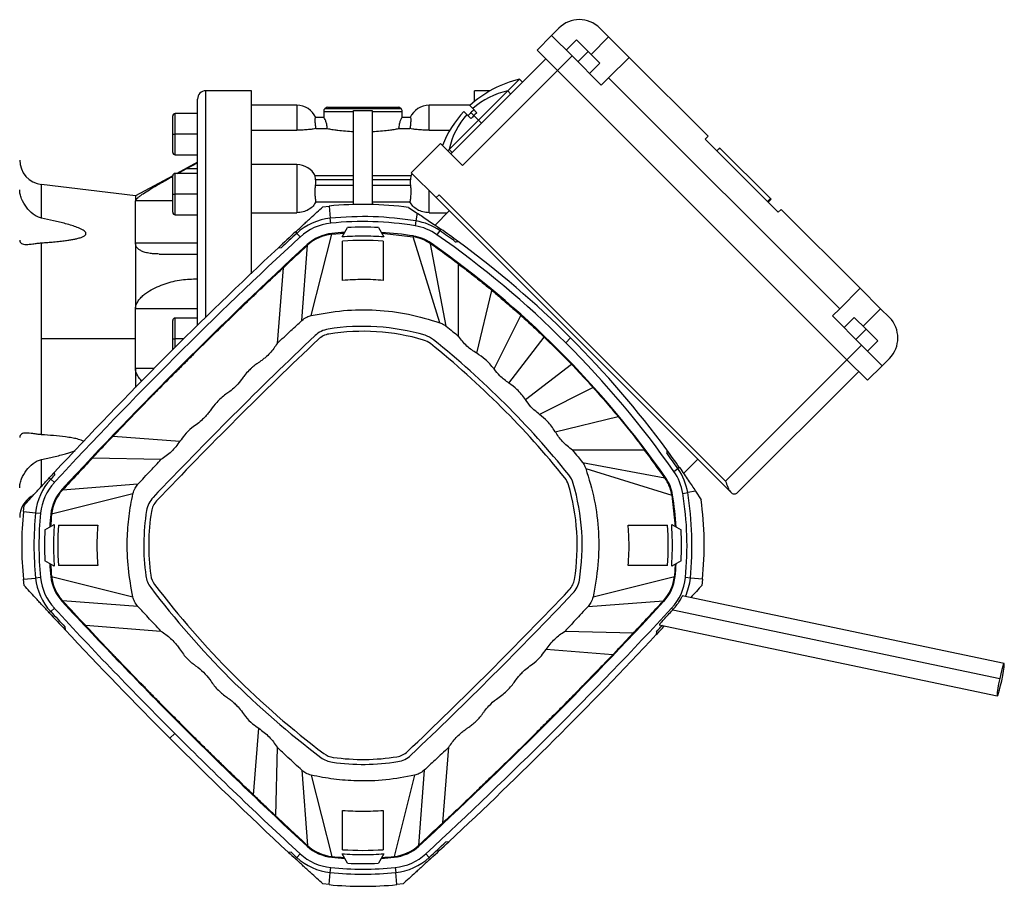
# Model space of a CAD drawing. Units: millimetres. Extents: x 129 to 2521, y 156 to 1734.
# Drawn here: x 1045 to 1283, y 858 to 1067 of the extents above; entities that cross this region are included whole.
import ezdxf

# ---------------------------------------------------------------- set-up
doc = ezdxf.new("R2010")
doc.units = ezdxf.units.MM

msp = doc.modelspace()

# ---------------------------------------------------------------- linework, layer by layer
at = {"color": 7, "linetype": 'Continuous', "lineweight": 25}
for p, q in [((1174, 1063.42), (1175.77, 1065.19)), ((1185.67, 1065.19), (1187.79, 1063.06)), ((1170.47, 1059.88), (1174, 1063.42)), ((1178.95, 1058.47), (1174, 1063.42)), ((1177.54, 1059.88), (1180.01, 1062.36)), ((1182.84, 1059.53), (1180.01, 1062.36)), ((1187.79, 1063.06), (1192.74, 1058.11)), ((1170.47, 1059.88), (1175.42, 1054.93)), ((1180.37, 1057.05), (1182.84, 1059.53)), ((1185.67, 1056.7), (1182.84, 1059.53)), ((1149.61, 1034.78), (1172.59, 1057.76)), ((1175.42, 1054.93), (1178.95, 1058.47)), ((1186.02, 1051.4), (1178.95, 1058.47)), ((1187.79, 1053.16), (1192.74, 1058.11)), ((1192.74, 1058.11), (1211.83, 1039.02)), ((1152.44, 1031.95), (1175.42, 1054.93)), ((1245.42, 984.93), (1175.42, 1054.93)), ((1183.19, 1054.23), (1185.67, 1056.7)), ((1163.4, 1049.98), (1166.22, 1052.81)), ((1166.93, 1052.1), (1166.22, 1052.81)), ((1187.79, 1053.16), (1186.02, 1051.4)), ((1187.79, 1053.16), (1243.65, 997.3)), ((1101.41, 1050.03), (1090.39, 1050.03)), ((1159.12, 1050.03), (1155.38, 1050.03)), ((1156.32, 1042.91), (1163.4, 1049.98)), ((1164.1, 1049.28), (1163.4, 1049.98)), ((1088.39, 993.31), (1088.39, 1048.03)), ((1112.39, 1046.53), (1101.39, 1046.53)), ((1119.19, 1045.73), (1137.6, 1045.73)), ((1119.89, 1046.03), (1136.89, 1046.03)), ((1126.14, 1022.5), (1126.14, 1045.27)), ((1126.14, 1045.27), (1128.39, 1045.22)), ((1128.39, 1045.22), (1130.64, 1045.27)), ((1130.64, 1045.27), (1130.64, 1022.5)), ((1154.32, 1046.53), (1144.39, 1046.53)), ((1154.22, 1046.43), (1154.93, 1045.72)), ((1154.93, 1045.72), (1155.92, 1044.73)), ((1082.39, 1039.53), (1082.39, 1043.93)), ((1088.39, 1044.53), (1082.99, 1044.53)), ((1118.95, 1043.53), (1116.93, 1043.53)), ((1118.89, 1045.03), (1118.89, 1043.53)), ((1118.89, 1045.03), (1126.14, 1045.03)), ((1130.64, 1045.03), (1137.89, 1045.03)), ((1139.86, 1043.53), (1137.84, 1043.53)), ((1137.89, 1043.53), (1137.89, 1045.03)), ((1149.25, 1035.84), (1156.32, 1042.91)), ((1153.52, 1044.31), (1152.8, 1045.02)), ((1154.51, 1043.31), (1153.52, 1044.31)), ((1156.32, 1042.91), (1155.19, 1044.04)), ((1157.03, 1042.2), (1156.32, 1042.91)), ((1101.39, 1040.49), (1112.39, 1040.49)), ((1117.02, 1040.87), (1119.77, 1040.87)), ((1137.02, 1040.87), (1139.76, 1040.87)), ((1144.39, 1040.49), (1149.43, 1040.49)), ((1082.39, 1039.53), (1082.99, 1039.53)), ((1082.39, 1035.13), (1082.39, 1039.53)), ((1088.39, 1039.53), (1082.99, 1039.53)), ((1211.83, 1039.02), (1211.12, 1038.32)), ((1211.12, 1038.32), (1228.8, 1020.64)), ((1147.13, 1037.25), (1140.06, 1030.18)), ((1147.13, 1037.25), (1152.44, 1031.95)), ((1148.9, 1035.49), (1149.25, 1035.84)), ((1149.25, 1035.84), (1149.96, 1035.13)), ((1213.95, 1035.49), (1214.66, 1036.19)), ((1213.98, 1035.46), (1214.68, 1036.17)), ((1214.68, 1036.17), (1214.66, 1036.19)), ((1214.66, 1036.19), (1214.66, 1036.19)), ((1226.91, 1023.95), (1214.68, 1036.17)), ((1082.99, 1034.53), (1088.39, 1034.53)), ((1088.39, 1032.73), (1083.42, 1030.03)), ((1083.64, 1030.03), (1085.67, 1031.14)), ((1088.39, 1031.14), (1085.67, 1031.14)), ((1112.39, 1032.18), (1101.39, 1032.18)), ((1082.39, 1029.47), (1073.39, 1024.58)), ((1082.39, 1025.03), (1082.39, 1029.43)), ((1088.39, 1030.03), (1082.99, 1030.03)), ((1126.14, 1029.44), (1116.83, 1029.44)), ((1116.93, 1028.56), (1126.14, 1028.56)), ((1139.96, 1029.44), (1130.64, 1029.44)), ((1130.64, 1028.56), (1139.86, 1028.56)), ((1146.07, 1024.17), (1140.06, 1030.18)), ((1073.39, 1024.58), (1050.68, 1027.32)), ((1126.14, 1027.15), (1116.93, 1027.15)), ((1139.86, 1027.15), (1130.64, 1027.15)), ((1073.39, 1024.58), (1073.39, 1023.41)), ((1082.39, 1025.03), (1082.99, 1025.03)), ((1082.39, 1020.63), (1082.39, 1025.03)), ((1088.39, 1025.03), (1082.99, 1025.03)), ((1112.39, 1024.68), (1112.39, 1020.51)), ((1144.39, 1020.51), (1144.39, 1024.68)), ((1146.78, 1024.88), (1146.07, 1024.17)), ((1146.07, 1024.17), (1217.24, 953.01)), ((1146.78, 1024.88), (1216.07, 955.58)), ((1226.2, 1023.24), (1226.91, 1023.95)), ((1226.25, 1023.19), (1226.96, 1023.9)), ((1226.27, 1023.17), (1226.97, 1023.88)), ((1226.36, 1023.09), (1227.06, 1023.79)), ((1226.96, 1023.9), (1226.91, 1023.95)), ((1227.06, 1023.79), (1226.97, 1023.88)), ((1073.39, 1013.17), (1073.39, 1023.41)), ((1117.02, 1023.17), (1126.14, 1023.17)), ((1118.71, 1021.96), (1120.19, 1022.12)), ((1120.19, 1022.12), (1120.48, 1019.18)), ((1130.64, 1023.17), (1139.76, 1023.17)), ((1139.43, 1021.79), (1141.49, 1020.45)), ((1228.8, 1020.64), (1229.51, 1021.34)), ((1229.51, 1021.34), (1248.6, 1002.25)), ((1082.99, 1020.03), (1088.39, 1020.03)), ((1101.39, 1020.51), (1112.39, 1020.51)), ((1120.6, 1017.99), (1120.48, 1019.18)), ((1141.49, 1020.45), (1141.18, 1018.54)), ((1144.39, 1020.51), (1148.77, 1020.51)), ((1149.25, 1020.99), (1145.81, 1017.54)), ((1123.33, 1014.67), (1124.64, 1016.94)), ((1132.14, 1016.94), (1133.45, 1014.67)), ((1141.18, 1018.54), (1140.99, 1017.36)), ((1147.22, 1016.56), (1146.96, 1016.19)), ((1112.06, 1015.86), (1112.37, 1015.53)), ((1113.18, 1014.65), (1112.37, 1015.53)), ((1115.9, 995.64), (1120.87, 1015.31)), ((1120.87, 1015.31), (1120.85, 1015.5)), ((1120.87, 1015.31), (1123.84, 1015.55)), ((1132.95, 1015.55), (1140.55, 1014.7)), ((1140.55, 1014.7), (1140.58, 1014.89)), ((1146.99, 993.91), (1140.55, 1014.7)), ((1146.96, 1016.19), (1146.28, 1015.21)), ((1050.68, 990.03), (1050.68, 1013.24)), ((1073.39, 1013.17), (1073.39, 997.27)), ((1088.39, 1013.17), (1073.39, 1013.17)), ((1107.95, 1012.04), (1108.64, 1012.07)), ((1113.61, 994.44), (1115.01, 1012.67)), ((1115.01, 1012.67), (1114.88, 1012.81)), ((1123.48, 1004.15), (1123.48, 1013.66)), ((1133.3, 1013.66), (1133.3, 1004.16)), ((1144.73, 1013), (1144.84, 1013.16)), ((1148.49, 993.08), (1144.73, 1013)), ((1079.13, 1010.53), (1088.39, 1010.53)), ((1109.07, 1007.15), (1107.64, 988.87)), ((1151.46, 990.66), (1151.47, 1008.1)), ((1248.6, 1002.25), (1243.65, 997.3)), ((1248.6, 1002.25), (1253.55, 997.3)), ((1155.91, 986.5), (1159.57, 1001.72)), ((1088.39, 997.27), (1073.39, 997.27)), ((1073.39, 990.03), (1073.39, 997.27)), ((1160.09, 982.71), (1166.6, 995.65)), ((1241.88, 995.54), (1243.65, 997.3)), ((1248.96, 988.46), (1241.88, 995.54)), ((1244.71, 992.71), (1247.19, 995.18)), ((1250.02, 992.35), (1247.19, 995.18)), ((1253.55, 997.3), (1255.67, 995.18)), ((1082.39, 990.03), (1082.39, 994.43)), ((1088.39, 995.03), (1082.99, 995.03)), ((1163.67, 979.3), (1172.23, 990.42)), ((1172.23, 990.42), (1175.53, 987.17)), ((1247.54, 989.88), (1250.02, 992.35)), ((1252.84, 989.53), (1250.02, 992.35)), ((1050.68, 966.81), (1050.68, 990.03)), ((1073.39, 990.03), (1050.68, 990.03)), ((1073.39, 982.79), (1073.39, 990.03)), ((1082.39, 990.03), (1082.99, 990.03)), ((1082.39, 987.37), (1082.39, 990.03)), ((1177.43, 989.07), (1178.6, 990.23)), ((1245.42, 984.93), (1248.96, 988.46)), ((1253.9, 983.51), (1248.96, 988.46)), ((1250.37, 987.05), (1252.84, 989.53)), ((1175.53, 987.17), (1175.66, 987.3)), ((1175.53, 987.17), (1178.78, 983.87)), ((1167.66, 975.31), (1178.78, 983.87)), ((1216.07, 955.58), (1245.42, 984.93)), ((1245.42, 984.93), (1250.37, 979.98)), ((1250.37, 979.98), (1253.9, 983.51)), ((1255.67, 985.28), (1253.9, 983.51)), ((1073.39, 982.79), (1073.39, 978.27)), ((1218.9, 952.76), (1248.25, 982.1)), ((1184.01, 978.24), (1171.08, 971.72)), ((1174.86, 967.54), (1190.08, 971.21)), ((1067.98, 966.47), (1084.13, 965.22)), ((1196.47, 963.1), (1179.02, 963.09)), ((1079.55, 960.78), (1062.98, 961.15)), ((1181.45, 960.12), (1201.37, 956.37)), ((1209.36, 960.89), (1205.91, 957.44)), ((1053.87, 957.11), (1053.83, 957.74)), ((1182.27, 958.62), (1203.07, 952.19)), ((1203.57, 957.91), (1204.55, 958.6)), ((1204.93, 958.86), (1204.55, 958.6)), ((1052.56, 956.36), (1052.89, 956.05)), ((1052.89, 956.05), (1053.77, 955.24)), ((1073.98, 954.81), (1055.75, 953.41)), ((1201.37, 956.37), (1201.53, 956.48)), ((1072.78, 952.52), (1053.11, 947.55)), ((1055.75, 953.41), (1055.61, 953.55)), ((1205.73, 952.62), (1206.91, 952.81)), ((1208.82, 953.12), (1206.91, 952.81)), ((1208.82, 953.12), (1210.15, 951.07)), ((1217.24, 953.01), (1217.49, 952.76)), ((1203.07, 952.19), (1203.26, 952.22)), ((1203.07, 952.19), (1203.91, 944.58)), ((1046.3, 948.23), (1046.46, 949.71)), ((1046.3, 948.23), (1049.24, 947.94)), ((1049.24, 947.94), (1050.43, 947.82)), ((1053.11, 947.55), (1052.92, 947.57)), ((1051.48, 943.78), (1053.75, 945.09)), ((1054.76, 944.94), (1064.27, 944.94)), ((1192.52, 944.94), (1202.03, 944.94)), ((1203.04, 945.09), (1205.3, 943.78)), ((1053.75, 934.97), (1051.48, 936.28)), ((1205.3, 936.28), (1203.03, 934.97)), ((1064.27, 935.12), (1054.76, 935.12)), ((1202.03, 935.12), (1192.51, 935.12)), ((1203.91, 935.48), (1203.68, 932.5)), ((1046.3, 931.82), (1049.24, 932.12)), ((1046.46, 930.35), (1046.3, 931.82)), ((1050.43, 932.24), (1049.24, 932.12)), ((1053.11, 932.5), (1052.92, 932.48)), ((1053.11, 932.5), (1072.78, 927.54)), ((1184.01, 927.54), (1203.68, 932.5)), ((1203.68, 932.5), (1203.87, 932.48)), ((1207.55, 932.12), (1206.36, 932.24)), ((1210.48, 931.82), (1207.55, 932.12)), ((1210.48, 931.82), (1210.32, 930.35)), ((1055.75, 926.64), (1055.61, 926.51)), ((1073.98, 925.25), (1055.75, 926.64)), ((1182.81, 925.25), (1201.04, 926.64)), ((1201.04, 926.64), (1201.18, 926.51)), ((1283.41, 911.45), (1205.59, 927.85)), ((1052.89, 924), (1052.56, 923.69)), ((1053.77, 924.81), (1052.89, 924)), ((1203.35, 924.51), (1203.02, 924.81)), ((1203.29, 924.44), (1203.35, 924.51)), ((1203.29, 924.44), (1282.34, 907.78)), ((1056.31, 920.33), (1056.35, 919.61)), ((1061.27, 920.71), (1079.55, 919.27)), ((1177.24, 919.27), (1193.81, 918.9)), ((1199.36, 919.13), (1199.32, 918.42)), ((1200.02, 920.84), (1281.76, 903.62)), ((1188.8, 913.58), (1172.66, 914.84)), ((1084.66, 896.29), (1084.79, 896.42)), ((1101.95, 879.62), (1103.2, 895.76)), ((1081.72, 893.36), (1082.89, 894.52)), ((1107.64, 891.18), (1107.27, 874.61)), ((1147.71, 872.91), (1149.15, 891.18)), ((1113.61, 885.61), (1115.01, 867.38)), ((1143.17, 885.61), (1141.78, 867.38)), ((1115.9, 884.41), (1120.87, 864.75)), ((1140.88, 884.41), (1135.92, 864.75)), ((1123.48, 866.39), (1123.48, 875.9)), ((1133.3, 875.9), (1133.3, 866.39)), ((1115.01, 867.38), (1114.88, 867.24)), ((1141.78, 867.38), (1141.91, 867.24)), ((1149.14, 868.29), (1148.42, 868.25)), ((1111.02, 865.77), (1110.4, 865.73)), ((1112.06, 864.19), (1112.37, 864.53)), ((1112.37, 864.53), (1113.18, 865.41)), ((1120.87, 864.75), (1120.85, 864.55)), ((1124.64, 863.12), (1123.33, 865.39)), ((1133.45, 865.39), (1132.14, 863.12)), ((1135.92, 864.75), (1135.94, 864.55)), ((1143.61, 865.41), (1144.42, 864.53)), ((1144.73, 864.19), (1144.42, 864.53)), ((1120.48, 860.88), (1120.6, 862.07)), ((1136.19, 862.07), (1136.3, 860.88)), ((1120.19, 857.94), (1120.48, 860.88)), ((1136.6, 857.94), (1136.3, 860.88)), ((1120.19, 857.94), (1118.71, 858.1)), ((1138.08, 858.1), (1136.6, 857.94))]:
    msp.add_line(p, q, dxfattribs=at)
at = {"color": 8, "linetype": 'Continuous', "lineweight": 25}
for p, q in [((1187.79, 1063.06), (1183.55, 1058.82)), ((1090.39, 995.27), (1090.39, 1050.03)), ((1112.39, 1046.53), (1112.39, 1040.49)), ((1144.39, 1040.49), (1144.39, 1046.53)), ((1082.99, 1039.53), (1082.99, 1044.53)), ((1155.19, 1044.04), (1154.49, 1044.75)), ((1082.99, 1034.53), (1082.99, 1039.53)), ((1112.39, 1032.18), (1112.39, 1024.68)), ((1082.99, 1025.03), (1082.99, 1030.03)), ((1050.68, 1019.22), (1050.68, 1027.32)), ((1082.99, 1020.03), (1082.99, 1025.03)), ((1144.39, 1024.68), (1144.39, 1025.85)), ((1082.39, 1023.41), (1073.39, 1023.41)), ((1249.31, 993.06), (1253.55, 997.3)), ((1082.99, 990.03), (1082.99, 995.03)), ((1082.99, 987.96), (1082.99, 990.03)), ((1085.07, 990.03), (1082.99, 990.03)), ((1077.83, 982.79), (1073.39, 982.79)), ((1050.68, 954.29), (1050.68, 960.84))]:
    msp.add_line(p, q, dxfattribs=at)
at = {"color": 7, "linetype": 'Continuous', "lineweight": 25, "flags": 128}
for points in [[(1085.67, 1031.14), (1087.19, 1031.97), (1088.39, 1032.62)], [(1140.26, 1029.99), (1140.25, 1029.98), (1139.9, 1029.38)], [(1282.83, 907.29), (1283.08, 908.51), (1283.28, 909.63), (1283.41, 910.55), (1283.46, 911.17), (1283.42, 911.44), (1283.3, 911.33), (1283.12, 910.84), (1282.88, 910.03), (1282.61, 908.98), (1282.34, 907.78)], [(1282.34, 907.78), (1282.09, 906.56), (1281.89, 905.44), (1281.76, 904.52), (1281.71, 903.89), (1281.75, 903.63), (1281.86, 903.74), (1282.05, 904.23), (1282.29, 905.04), (1282.56, 906.09), (1282.83, 907.29)]]:
    msp.add_lwpolyline(points, dxfattribs=at)
at = {"color": 7, "linetype": 'Continuous', "lineweight": 25}
for centre, radius, start, end in [((1180.72, 1060.24), 7, 45, 135), ((1172.23, 1027), 26.5, 103.1092, 132.8374), ((1090.39, 1048.03), 2, 90, 180), ((1167.05, 1032.19), 18.17, 101.6015, 131.8445), ((1112.39, 1041.53), 5, 23.5782, 90), ((1119.89, 1045.03), 1, 135, 180), ((1119.89, 1045.03), 1, 90, 135), ((1136.89, 1045.03), 1, 45, 90), ((1136.89, 1045.03), 1, 0, 45), ((1144.39, 1041.53), 5, 90, 156.4218), ((1172.23, 1027), 25.1, 132.7167, 135), ((1082.99, 1043.93), 0.6, 90, 180), ((1172.23, 1027), 26.5, 137.1626, 158.3425), ((1167.05, 1032.19), 18.17, 138.1555, 168.3985), ((1172.23, 1027), 25.1, 135, 137.2833), ((1167.05, 1032.19), 16.76, 135, 138.4198), ((1167.05, 1032.19), 16.76, 131.5802, 135), ((1051.39, 1033.28), 6, 180, 263.13), ((1082.99, 1035.13), 0.6, 180, 270), ((1112.39, 1027.18), 5, 26.1405, 90), ((1082.99, 1029.43), 0.6, 90, 180), ((1128.39, 940.03), 82.5, 82.3097, 95.7075), ((1082.99, 1020.63), 0.6, 180, 270), ((1121.88, 1005.24), 14.01, 95.7075, 132.7465), ((1128.39, 940.03), 79.55, 80.7511, 95.7075), ((1121.88, 1005.24), 12.81, 95.7075, 132.7465), ((1128.39, 940.03), 78.35, 80.7511, 95.7075), ((1128.39, 940.03), 77, 87.2085, 92.7915), ((1138.93, 1004.71), 12.81, 54.9987, 80.7511), ((1138.93, 1004.71), 14.01, 54.9987, 80.7511), ((1012.43, 824.06), 235, 53.7333, 54.9987), ((1838.29, 230.13), 1068.3, 132.74648, 137.25352), ((1838.29, 230.13), 1069.95, 132.74648, 133.04675), ((1838.29, 230.13), 1069.49, 132.74648, 133.01886), ((1121.88, 1005.24), 10.31, 95.7075, 132.7465), ((1121.88, 1005.24), 10.12, 95.7075, 132.7465), ((1128.39, 940.03), 75.85, 93.3527, 95.7075), ((1128.39, 940.03), 75.85, 80.7511, 86.6473), ((1138.93, 1004.71), 10.12, 54.9987, 80.7511), ((1138.93, 1004.71), 10.31, 54.9987, 80.7511), ((1012.43, 824.06), 233.35, 45, 54.9987), ((1012.43, 824.06), 234.55, 53.8742, 54.9987), ((1838.29, 230.13), 1069.95, 133.04675, 137.15333), ((1838.29, 230.13), 1065.8, 132.74648, 137.25352), ((1838.29, 230.13), 1065.6, 132.74648, 133.18232), ((1128.39, 940.03), 73.8, 86.1852, 93.8148), ((1012.43, 824.06), 230.66, 52.9291, 54.9987), ((1012.43, 824.06), 230.85, 45, 54.9987), ((1012.43, 824.06), 235, 45, 53.7333), ((1250.72, 990.23), 7, 315, 45), ((1082.99, 994.43), 0.6, 90, 180), ((1128.39, 940.03), 53, 73.554, 99.1337), ((1838.29, 230.13), 1048.4, 133.48624, 136.51376), ((1120.93, 986.43), 6, 99.1337, 133.4862), ((1120.93, 986.43), 4.8, 99.1337, 133.4862), ((1128.39, 940.03), 51.8, 73.554, 99.1337), ((1141.7, 985.1), 6, 51.2004, 73.554), ((1838.29, 230.13), 1047.2, 133.48624, 136.51376), ((1141.7, 985.1), 4.8, 51.2004, 73.554), ((1011.37, 823), 212.8, 45, 51.2004), ((1011.37, 823), 214, 45, 51.2004), ((1012.43, 824.06), 233.35, 35.0013, 45), ((1012.43, 824.06), 235, 36.28, 45), ((1012.43, 824.06), 230.85, 35.0013, 45), ((1011.37, 823), 214, 38.7996, 45), ((1011.37, 823), 212.8, 38.7996, 45), ((1012.43, 824.06), 230.66, 35.0013, 37.0709), ((1012.43, 824.06), 234.55, 35.0013, 36.1455), ((1012.43, 824.06), 235, 35.0013, 36.28), ((1838.29, 230.13), 1065.6, 136.68419, 137.25352), ((1838.29, 230.13), 1069.95, 137.15333, 137.25352), ((1838.29, 230.13), 1069.49, 137.1763, 137.25352), ((1173.47, 953.33), 6, 16.446, 38.7996), ((1193.08, 950.56), 12.81, 9.2489, 35.0013), ((1193.08, 950.56), 14.01, 9.2489, 35.0013), ((1063.18, 946.55), 14.01, 137.2535, 174.2925), ((1063.18, 946.55), 12.81, 137.2535, 174.2925), ((1173.47, 953.33), 4.8, 16.446, 38.7996), ((1128.39, 940.03), 51.8, 350.8663, 16.446), ((1128.39, 940.03), 53, 350.8663, 16.446), ((1193.08, 950.56), 10.12, 9.2489, 35.0013), ((1193.08, 950.56), 10.31, 9.2489, 35.0013), ((1063.18, 946.55), 10.31, 137.2535, 174.2925), ((1063.18, 946.55), 10.12, 137.2535, 174.2925), ((1128.39, 940.03), 78.35, 354.2925, 9.2489), ((1128.39, 940.03), 79.55, 354.2925, 9.2489), ((1051.39, 946.78), 6, 120.4109, 180), ((1081.99, 947.49), 6, 136.5138, 170.8663), ((1081.99, 947.49), 4.8, 136.5138, 170.8663), ((1128.39, 940.03), 75.85, 3.3527, 9.2489), ((1128.39, 940.03), 82.5, 354.2925, 7.6903), ((1128.39, 940.03), 82.5, 174.2925, 185.7075), ((1128.39, 940.03), 79.55, 174.2925, 185.7075), ((1128.39, 940.03), 78.35, 174.2925, 185.7075), ((1128.39, 940.03), 75.85, 174.2925, 176.6473), ((1128.39, 940.03), 75.66, 174.2925, 176.5507), ((1128.39, 940.03), 53, 170.8663, 188.0084), ((1128.39, 940.03), 51.8, 170.8663, 188.0084), ((1128.39, 940.03), 77, 177.2085, 182.7915), ((1128.39, 940.03), 73.8, 176.1852, 183.8148), ((1128.39, 940.03), 73.8, 356.1852, 3.8148), ((1128.39, 940.03), 77, 357.2085, 2.7915), ((1128.39, 940.03), 75.85, 183.3527, 185.7075), ((1128.39, 940.03), 75.85, 354.2925, 356.6473), ((1128.39, 940.03), 75.66, 183.4493, 185.7075), ((1063.18, 933.51), 14.01, 185.7075, 222.7465), ((1063.18, 933.51), 12.81, 185.7075, 222.7465), ((1063.18, 933.51), 10.31, 185.7075, 222.7465), ((1063.18, 933.51), 10.12, 185.7075, 222.7465), ((1081.85, 933.48), 6, 188.0084, 217.0708), ((1081.85, 933.48), 4.8, 188.0084, 217.0708), ((1174.8, 932.57), 4.8, 316.5138, 350.8663), ((1174.8, 932.57), 6, 316.5138, 350.8663), ((1193.61, 933.51), 10.12, 317.2535, 354.2925), ((1193.61, 933.51), 10.31, 317.2535, 354.2925), ((1193.61, 933.51), 12.81, 317.2535, 354.2925), ((1193.61, 933.51), 14.01, 335.4436, 354.2925), ((1245.42, 1057.05), 211, 217.0708, 225), ((1245.42, 1057.05), 209.8, 217.0708, 225), ((418.49, 1649.93), 1047.2, 313.48624, 316.51376), ((1838.29, 1649.93), 1065.8, 222.74648, 225), ((1838.29, 1649.93), 1065.6, 222.74648, 223.18232), ((418.49, 1649.93), 1048.4, 313.48624, 316.51376), ((418.49, 1649.93), 1065.8, 312.74648, 317.25352), ((418.49, 1649.93), 1065.6, 316.68419, 317.25352), ((1838.29, 1649.93), 1069.95, 222.74648, 223.04486), ((1838.29, 1649.93), 1069.49, 222.74648, 223.01511), ((1838.29, 1649.93), 1068.3, 222.74648, 225), ((418.49, 1649.93), 1068.3, 312.74648, 317.25352), ((1838.29, 1649.93), 1069.95, 223.04486, 225), ((418.49, 1649.93), 1069.95, 316.86815, 317.02536), ((418.49, 1649.93), 1069.49, 316.89726, 317.01071), ((418.49, 1649.93), 1069.95, 313.069, 316.86815), ((1245.42, 1057.05), 211, 225, 232.9292), ((1245.42, 1057.05), 209.8, 225, 232.9292), ((1838.29, 1649.93), 1065.8, 225, 227.25352), ((1838.29, 1649.93), 1069.95, 225, 227.13231), ((1838.29, 1649.93), 1068.3, 225, 227.25352), ((1121.85, 893.49), 6, 232.9292, 261.9916), ((1121.85, 893.49), 4.8, 232.9292, 261.9916), ((1128.39, 940.03), 51.8, 261.9916, 279.1337), ((1135.85, 893.62), 4.8, 279.1337, 313.4862), ((1135.85, 893.62), 6, 279.1337, 313.4862), ((1128.39, 940.03), 53, 261.9916, 279.1337), ((1838.29, 1649.93), 1065.6, 226.68419, 227.25352), ((418.49, 1649.93), 1065.6, 312.74648, 313.18232), ((1121.88, 874.82), 10.31, 227.2535, 264.2925), ((1121.88, 874.82), 10.12, 227.2535, 264.2925), ((1134.91, 874.82), 10.12, 275.7075, 312.7465), ((1134.91, 874.82), 10.31, 275.7075, 312.7465), ((418.49, 1649.93), 1069.49, 312.74648, 313.03927), ((418.49, 1649.93), 1069.95, 312.74648, 313.069), ((1838.29, 1649.93), 1069.95, 227.13231, 227.25352), ((1838.29, 1649.93), 1069.49, 227.15527, 227.25352), ((1121.88, 874.82), 14.01, 227.2535, 264.2925), ((1121.88, 874.82), 12.81, 227.2535, 264.2925), ((1128.39, 940.03), 75.85, 264.2925, 266.6473), ((1128.39, 940.03), 75.66, 264.2925, 266.5507), ((1128.39, 940.03), 73.8, 266.1852, 273.8148), ((1128.39, 940.03), 75.85, 273.3527, 275.7075), ((1128.39, 940.03), 75.66, 273.4493, 275.7075), ((1134.91, 874.82), 12.81, 275.7075, 312.7465), ((1134.91, 874.82), 14.01, 275.7075, 312.7465), ((1128.39, 940.03), 78.35, 264.2925, 275.7075), ((1128.39, 940.03), 77, 267.2085, 272.7915), ((1128.39, 940.03), 79.55, 264.2925, 275.7075), ((1128.39, 940.03), 82.5, 264.2925, 275.7075)]:
    msp.add_arc(centre, radius, start, end, dxfattribs=at)
for centre, start_param, end_param in [((1115.73, 1027.86), 4.430162, 4.994616), ((1141.06, 1027.86), 1.288569, 1.853023)]:
    msp.add_ellipse(centre, major_axis=(0, 2.54), ratio=0.492695, start_param=start_param, end_param=end_param, dxfattribs=at)
for points, knots in [([(1101.39, 1050.03), (1101.39, 1049.93), (1101.39, 1049.73), (1101.39, 1048.14), (1101.39, 1045.62), (1101.39, 1042.14), (1101.39, 1037.77), (1101.39, 1032.58), (1101.39, 1026.66), (1101.39, 1020.11), (1101.39, 1013.11), (1101.39, 1008.15), (1101.39, 1005.7)], [0, 0, 0, 0, 0.10019, 0.200379, 0.300569, 0.400758, 0.500948, 0.601138, 0.701327, 0.801517, 0.901707, 1, 1, 1, 1]), ([(1155.39, 1047.4), (1155.39, 1047.6), (1155.39, 1048.67), (1155.39, 1049.69), (1155.39, 1049.91), (1155.39, 1050.03)], [0, 0, 0, 0, 0.10395, 0.551975, 1, 1, 1, 1]), ([(1117.02, 1040.87), (1116.98, 1041.23), (1116.89, 1041.94), (1116.83, 1042.81), (1116.83, 1043.41), (1116.89, 1043.49), (1116.93, 1043.53)], [0, 0, 0, 0, 0.250038, 0.500029, 0.75, 1, 1, 1, 1]), ([(1119.77, 1040.87), (1119.73, 1041.23), (1119.65, 1041.96), (1119.38, 1042.81), (1119.1, 1043.41), (1119, 1043.49), (1118.95, 1043.53)], [0, 0, 0, 0, 0.249836, 0.499931, 0.750047, 1, 1, 1, 1]), ([(1137.84, 1043.53), (1137.79, 1043.49), (1137.71, 1043.43), (1137.54, 1043.1), (1137.37, 1042.68), (1137.13, 1041.96), (1137.06, 1041.23), (1137.02, 1040.87)], [0, 0, 0, 0, 0.249708, 0.375131, 0.500558, 0.750409, 1, 1, 1, 1]), ([(1139.86, 1043.53), (1139.89, 1043.49), (1139.96, 1043.41), (1139.96, 1042.81), (1139.89, 1041.94), (1139.81, 1041.23), (1139.76, 1040.87)], [0, 0, 0, 0, 0.25, 0.499971, 0.749962, 1, 1, 1, 1]), ([(1117.02, 1040.87), (1116.81, 1040.83), (1116.4, 1040.75), (1115.29, 1040.62), (1113.93, 1040.52), (1112.9, 1040.5), (1112.39, 1040.49)], [0, 0, 0, 0, 0.250128, 0.500153, 0.750099, 1, 1, 1, 1]), ([(1119.77, 1040.87), (1120.11, 1040.82), (1120.61, 1040.73), (1121.47, 1040.61), (1121.98, 1040.54), (1122.79, 1040.44), (1124.1, 1040.3), (1125.46, 1040.22), (1126.14, 1040.19)], [0, 0, 0, 0, 0.249891, 0.375036, 0.453983, 0.500225, 0.750118, 1, 1, 1, 1]), ([(1130.64, 1040.19), (1131.33, 1040.22), (1132.69, 1040.3), (1134, 1040.44), (1135.07, 1040.58), (1136.06, 1040.71), (1136.68, 1040.82), (1137.02, 1040.87)], [0, 0, 0, 0, 0.249932, 0.499875, 0.546125, 0.750058, 1, 1, 1, 1]), ([(1144.39, 1040.49), (1143.88, 1040.5), (1142.86, 1040.52), (1141.49, 1040.62), (1140.39, 1040.75), (1139.97, 1040.83), (1139.76, 1040.87)], [0, 0, 0, 0, 0.249901, 0.499846, 0.74987, 1, 1, 1, 1]), ([(1073.39, 1023.41), (1073.42, 1023.51), (1073.49, 1023.72), (1073.92, 1024.14), (1074.5, 1024.61), (1075.42, 1025.26), (1076.75, 1026.1), (1078.62, 1027.21), (1080.51, 1028.29), (1081.84, 1029.03), (1082.39, 1029.34)], [0, 0, 0, 0, 0.080353, 0.160819, 0.237251, 0.321993, 0.483109, 0.644335, 0.853656, 1, 1, 1, 1]), ([(1116.93, 1028.56), (1116.9, 1028.79), (1116.84, 1029.23), (1116.82, 1029.49), (1116.84, 1029.43), (1116.85, 1029.42)], [0, 0, 0, 0, 0.464188, 0.928323, 1, 1, 1, 1]), ([(1139.94, 1029.42), (1139.94, 1029.43), (1139.97, 1029.49), (1139.95, 1029.23), (1139.89, 1028.79), (1139.86, 1028.56)], [0, 0, 0, 0, 0.071677, 0.535812, 1, 1, 1, 1]), ([(1047.01, 1021.85), (1046.57, 1022.52), (1045.91, 1023.53), (1045.46, 1025.02), (1045.42, 1025.73), (1045.39, 1026.09)], [0, 0, 0, 0, 0.499242, 0.753778, 1, 1, 1, 1]), ([(1117.02, 1023.17), (1116.98, 1023.47), (1116.89, 1024.09), (1116.83, 1025.2), (1116.83, 1026.3), (1116.89, 1026.87), (1116.93, 1027.15)], [0, 0, 0, 0, 0.250038, 0.500029, 0.75, 1, 1, 1, 1]), ([(1139.86, 1027.15), (1139.89, 1026.87), (1139.96, 1026.3), (1139.96, 1025.2), (1139.89, 1024.09), (1139.81, 1023.47), (1139.76, 1023.17)], [0, 0, 0, 0, 0.25, 0.499971, 0.749962, 1, 1, 1, 1]), ([(1050.68, 1019.22), (1050.33, 1019.32), (1049.59, 1019.54), (1048.29, 1020.38), (1047.51, 1021.27), (1047.01, 1021.85)], [0, 0, 0, 0, 0.234889, 0.500361, 1, 1, 1, 1]), ([(1112.06, 1015.86), (1112.38, 1016.15), (1113.03, 1016.76), (1113.96, 1017.61), (1114.85, 1018.43), (1115.99, 1019.47), (1117.31, 1020.68), (1118.24, 1021.53), (1118.71, 1021.96)], [0, 0, 0, 0, 0.11761, 0.240653, 0.356678, 0.483548, 0.738433, 1, 1, 1, 1]), ([(1117.02, 1023.17), (1116.81, 1022.81), (1116.4, 1022.09), (1115.29, 1021.23), (1113.93, 1020.63), (1112.9, 1020.55), (1112.39, 1020.51)], [0, 0, 0, 0, 0.250128, 0.500153, 0.750099, 1, 1, 1, 1]), ([(1144.39, 1020.51), (1143.88, 1020.55), (1142.86, 1020.63), (1141.49, 1021.23), (1140.39, 1022.09), (1139.97, 1022.81), (1139.76, 1023.17)], [0, 0, 0, 0, 0.249901, 0.499846, 0.74987, 1, 1, 1, 1]), ([(1050.68, 1013.24), (1051.18, 1013.27), (1052.15, 1013.34), (1053.64, 1013.46), (1055.07, 1013.6), (1056.39, 1013.76), (1057.51, 1013.92), (1058.45, 1014.09), (1059.2, 1014.25), (1059.78, 1014.4), (1060.22, 1014.54), (1060.72, 1014.74), (1061.13, 1014.97), (1061.37, 1015.26), (1061.43, 1015.48), (1061.37, 1015.71), (1061.21, 1015.93), (1060.94, 1016.16), (1060.33, 1016.55), (1059.34, 1016.98), (1057.96, 1017.45), (1056.06, 1018), (1053.6, 1018.6), (1051.65, 1019.01), (1050.68, 1019.22)], [0, 0, 0, 0, 0.064332, 0.125065, 0.191053, 0.250127, 0.297011, 0.338671, 0.375185, 0.398528, 0.41934, 0.437711, 0.473418, 0.487401, 0.5, 0.5126, 0.526583, 0.542973, 0.562416, 0.624847, 0.681531, 0.749891, 0.87494, 1, 1, 1, 1]), ([(1141.49, 1020.45), (1142.34, 1019.89), (1143.6, 1019.05), (1145.62, 1017.68), (1146.68, 1016.94), (1147.22, 1016.56)], [0, 0, 0, 0, 0.507287, 0.749332, 1, 1, 1, 1]), ([(1133.45, 1014.67), (1131.77, 1014.76), (1128.39, 1014.93), (1125.02, 1014.76), (1123.33, 1014.67)], [0, 0, 0, 0, 0.49963, 1, 1, 1, 1]), ([(1045.39, 1013.91), (1045.41, 1013.74), (1045.46, 1013.4), (1045.91, 1012.96), (1046.88, 1012.78), (1048.27, 1012.94), (1049.57, 1013.14), (1050.32, 1013.21), (1050.68, 1013.24)], [0, 0, 0, 0, 0.123132, 0.250306, 0.499865, 0.749744, 0.882584, 1, 1, 1, 1]), ([(1079.13, 1010.53), (1078.7, 1010.54), (1077.84, 1010.55), (1076.62, 1010.7), (1075.55, 1010.96), (1074.68, 1011.31), (1074.01, 1011.76), (1073.5, 1012.35), (1073.43, 1012.9), (1073.39, 1013.17)], [0, 0, 0, 0, 0.1688682, 0.3381679, 0.500471, 0.6323968, 0.7505731, 0.8754036, 1, 1, 1, 1]), ([(1150.71, 1013.51), (1150.84, 1013.52), (1151.09, 1013.52), (1151.33, 1013.53), (1151.44, 1013.54)], [0, 0, 0, 0, 0.5595063, 1, 1, 1, 1]), ([(1067.98, 966.47), (1068.62, 967.13), (1069.83, 968.38), (1071.71, 970.32), (1073.53, 972.21), (1075.29, 974.04), (1077.15, 975.95), (1079.22, 978.06), (1081.19, 980.04), (1083.2, 982.04), (1085.39, 984.23), (1087.58, 986.42), (1089.76, 988.61), (1091.88, 990.69), (1093.81, 992.58), (1095.43, 994.13), (1097.06, 995.71), (1098.69, 997.29), (1099.93, 998.48), (1100.71, 999.24), (1101.05, 999.57), (1101.22, 999.74), (1101.49, 1000), (1101.84, 1000.33), (1102.25, 1000.73), (1103.07, 1001.51), (1104.32, 1002.71), (1105.73, 1004.04), (1106.83, 1005.07), (1107.91, 1006.08), (1108.61, 1006.72), (1109.07, 1007.15)], [0, 0, 0, 0, 0.0480856, 0.0919573, 0.1380635, 0.1798133, 0.2259339, 0.2775041, 0.3275474, 0.3716751, 0.426969, 0.4830298, 0.5305556, 0.5914065, 0.6320554, 0.668209, 0.7128409, 0.7469235, 0.7832786, 0.8009403, 0.8038665, 0.8082304, 0.8134794, 0.8234773, 0.8333794, 0.8431941, 0.8819178, 0.9211606, 0.9411874, 0.9602616, 1, 1, 1, 1]), ([(1151.47, 1008.1), (1151.76, 1007.89), (1152.38, 1007.43), (1153.79, 1006.36), (1155.46, 1005.06), (1157.17, 1003.69), (1158.45, 1002.65), (1159.22, 1002.01), (1159.57, 1001.72)], [0, 0, 0, 0, 0.118376, 0.256477, 0.533429, 0.713283, 0.869168, 1, 1, 1, 1]), ([(1073.68, 998.53), (1073.85, 998.83), (1074.11, 999.31), (1074.59, 999.87), (1075.11, 1000.4), (1075.83, 1000.99), (1077.03, 1001.79), (1078.61, 1002.61), (1081.19, 1003.61), (1084.5, 1004.45), (1087.1, 1004.49), (1088.39, 1004.51)], [0, 0, 0, 0, 0.058276, 0.090381, 0.124964, 0.184478, 0.250041, 0.375077, 0.500151, 0.750096, 1, 1, 1, 1]), ([(1133.3, 1004.16), (1131.67, 1004.26), (1128.4, 1004.47), (1125.12, 1004.25), (1123.48, 1004.15)], [0, 0, 0, 0, 0.499401, 1, 1, 1, 1]), ([(1159.57, 1001.72), (1159.87, 1001.47), (1160.51, 1000.93), (1161.59, 1000.02), (1162.87, 998.92), (1164.26, 997.72), (1165.53, 996.6), (1166.29, 995.93), (1166.6, 995.65)], [0, 0, 0, 0, 0.125229, 0.275734, 0.455824, 0.666379, 0.860899, 1, 1, 1, 1]), ([(1073.39, 997.27), (1073.41, 997.49), (1073.44, 997.92), (1073.6, 998.32), (1073.68, 998.53)], [0, 0, 0, 0, 0.499835, 1, 1, 1, 1]), ([(1113.61, 994.44), (1114, 994.75), (1114.69, 995.29), (1115.53, 995.54), (1115.9, 995.64)], [0, 0, 0, 0, 0.56, 1, 1, 1, 1]), ([(1115.9, 995.64), (1118.48, 996.12), (1123.65, 997.06), (1131.58, 997.1), (1139.45, 996.18), (1144.48, 994.66), (1146.99, 993.91)], [0, 0, 0, 0, 0.248801, 0.5, 0.751199, 1, 1, 1, 1]), ([(1166.6, 995.65), (1167.63, 994.73), (1169.54, 993.01), (1171.38, 991.24), (1172.23, 990.42)], [0, 0, 0, 0, 0.536857, 1, 1, 1, 1]), ([(1107.64, 988.87), (1108.75, 989.92), (1110.73, 991.78), (1112.73, 993.63), (1113.61, 994.44)], [0, 0, 0, 0, 0.560026, 1, 1, 1, 1]), ([(1146.99, 993.91), (1147.29, 993.79), (1147.82, 993.58), (1148.28, 993.23), (1148.49, 993.08)], [0, 0, 0, 0, 0.56, 1, 1, 1, 1]), ([(1148.49, 993.08), (1149.04, 992.63), (1150.04, 991.83), (1151.03, 991.01), (1151.46, 990.66)], [0, 0, 0, 0, 0.559999, 1, 1, 1, 1]), ([(1155.91, 986.5), (1155.08, 987.04), (1153.37, 988.18), (1152.11, 989.81), (1151.46, 990.66)], [0, 0, 0, 0, 0.480261, 1, 1, 1, 1]), ([(1107.64, 988.87), (1107.37, 988.46), (1106.84, 987.64), (1105.89, 986.52), (1105.07, 985.73), (1104.46, 985.21), (1104.1, 984.92), (1103.73, 984.65), (1103.27, 984.33), (1102.75, 984), (1102.22, 983.6), (1101.71, 983.18), (1101.25, 982.76), (1100.56, 982.09), (1099.85, 981.3), (1099.23, 980.41), (1098.51, 979.45), (1097.55, 978.41), (1096.33, 977.34), (1094.73, 976.26), (1093.08, 974.85), (1091.83, 973.17), (1090.99, 972), (1090.34, 971.24), (1089.48, 970.37), (1088.37, 969.43), (1086.77, 968.33), (1085.33, 966.9), (1084.49, 965.73), (1084.13, 965.22)], [0, 0, 0, 0, 0.043697, 0.087448, 0.131199, 0.145143, 0.159007, 0.172807, 0.186556, 0.208949, 0.227431, 0.245897, 0.267686, 0.283304, 0.331724, 0.363174, 0.379929, 0.438854, 0.489503, 0.524214, 0.611961, 0.681707, 0.71133, 0.741011, 0.770714, 0.820261, 0.871407, 0.943841, 1, 1, 1, 1]), ([(1160.09, 982.71), (1159.41, 983.53), (1158.19, 985), (1156.6, 986.04), (1155.91, 986.5)], [0, 0, 0, 0, 0.56, 1, 1, 1, 1]), ([(1178.78, 983.87), (1179, 983.65), (1179.47, 983.16), (1180.26, 982.33), (1181.39, 981.13), (1182.69, 979.72), (1183.62, 978.69), (1184.01, 978.24)], [0, 0, 0, 0, 0.121014, 0.268743, 0.447227, 0.76258, 1, 1, 1, 1]), ([(1073.68, 981.53), (1073.6, 981.73), (1073.44, 982.14), (1073.41, 982.57), (1073.39, 982.79)], [0, 0, 0, 0, 0.500165, 1, 1, 1, 1]), ([(1075.02, 979.77), (1075.02, 979.77), (1074.72, 980.01), (1074.21, 980.57), (1073.85, 981.22), (1073.68, 981.53)], [0, 0, 0, 0, 0.001584, 0.534129, 1, 1, 1, 1]), ([(1163.67, 979.3), (1162.92, 979.85), (1161.58, 980.84), (1160.54, 982.14), (1160.09, 982.71)], [0, 0, 0, 0, 0.56, 1, 1, 1, 1]), ([(1167.66, 975.31), (1167.03, 976.16), (1165.89, 977.69), (1164.35, 978.81), (1163.67, 979.3)], [0, 0, 0, 0, 0.56, 1, 1, 1, 1]), ([(1184.01, 978.24), (1185, 977.12), (1187.05, 974.81), (1189.05, 972.44), (1190.08, 971.21)], [0, 0, 0, 0, 0.480982, 1, 1, 1, 1]), ([(1171.08, 971.72), (1170.35, 972.31), (1169.06, 973.36), (1168.09, 974.71), (1167.66, 975.31)], [0, 0, 0, 0, 0.56, 1, 1, 1, 1]), ([(1174.86, 967.54), (1174.27, 968.42), (1173.21, 970), (1171.73, 971.2), (1171.08, 971.72)], [0, 0, 0, 0, 0.56, 1, 1, 1, 1]), ([(1190.08, 971.21), (1191.02, 970.07), (1192.61, 968.15), (1194.83, 965.3), (1195.92, 963.84), (1196.47, 963.1)], [0, 0, 0, 0, 0.4195704, 0.7087343, 1, 1, 1, 1]), ([(1050.68, 966.81), (1050.32, 966.85), (1049.57, 966.91), (1048.27, 967.12), (1046.88, 967.28), (1045.91, 967.09), (1045.46, 966.66), (1045.41, 966.32), (1045.39, 966.15)], [0, 0, 0, 0, 0.117414, 0.250255, 0.500135, 0.749694, 0.876865, 1, 1, 1, 1]), ([(1060.97, 965.16), (1060.97, 965.16), (1060.86, 965.24), (1060.32, 965.48), (1059.35, 965.79), (1057.95, 966.07), (1056.06, 966.36), (1053.6, 966.61), (1051.65, 966.75), (1050.68, 966.81)], [0, 0, 0, 0, 0.002303, 0.044747, 0.181037, 0.304777, 0.454009, 0.726992, 1, 1, 1, 1]), ([(1179.02, 963.09), (1178.18, 963.75), (1176.55, 965.01), (1175.41, 966.72), (1174.86, 967.54)], [0, 0, 0, 0, 0.519739, 1, 1, 1, 1]), ([(1062.98, 961.15), (1063.36, 961.57), (1064.14, 962.41), (1065.46, 963.82), (1066.75, 965.18), (1067.59, 966.07), (1067.98, 966.47)], [0, 0, 0, 0, 0.258302, 0.51806, 0.778219, 1, 1, 1, 1]), ([(1084.13, 965.22), (1083.48, 964.34), (1082.19, 962.6), (1080.42, 961.38), (1079.55, 960.78)], [0, 0, 0, 0, 0.509023, 1, 1, 1, 1]), ([(1050.68, 960.84), (1051.18, 960.94), (1052.15, 961.14), (1053.64, 961.47), (1055.07, 961.81), (1056.39, 962.15), (1057.51, 962.48), (1058.29, 962.71), (1058.69, 962.86), (1058.8, 962.9)], [0, 0, 0, 0, 0.182449, 0.354689, 0.541835, 0.709371, 0.842337, 0.960486, 1, 1, 1, 1]), ([(1179.02, 963.09), (1179.48, 962.54), (1180.29, 961.56), (1181.1, 960.56), (1181.45, 960.12)], [0, 0, 0, 0, 0.559999, 1, 1, 1, 1]), ([(1201.87, 963.12), (1201.86, 962.99), (1201.85, 962.75), (1201.84, 962.51), (1201.83, 962.41)], [0, 0, 0, 0, 0.5604751, 1, 1, 1, 1]), ([(1047.01, 958.21), (1047.51, 958.79), (1048.29, 959.68), (1049.59, 960.52), (1050.33, 960.74), (1050.68, 960.84)], [0, 0, 0, 0, 0.499639, 0.765107, 1, 1, 1, 1]), ([(1073.98, 954.81), (1075.01, 955.93), (1076.86, 957.93), (1078.73, 959.91), (1079.55, 960.78)], [0, 0, 0, 0, 0.559974, 1, 1, 1, 1]), ([(1181.45, 960.12), (1181.64, 959.86), (1181.98, 959.4), (1182.18, 958.86), (1182.27, 958.62)], [0, 0, 0, 0, 0.56, 1, 1, 1, 1]), ([(1045.39, 953.97), (1045.42, 954.32), (1045.46, 955.04), (1045.91, 956.52), (1046.57, 957.54), (1047.01, 958.21)], [0, 0, 0, 0, 0.2462172, 0.5007582, 1, 1, 1, 1]), ([(1182.27, 958.62), (1183.03, 956.12), (1184.55, 951.08), (1185.46, 943.21), (1185.43, 935.29), (1184.48, 930.11), (1184.01, 927.54)], [0, 0, 0, 0, 0.248801, 0.5, 0.751199, 1, 1, 1, 1]), ([(1204.93, 958.86), (1205.3, 958.32), (1206.04, 957.26), (1207.42, 955.24), (1208.25, 953.98), (1208.82, 953.12)], [0, 0, 0, 0, 0.250668, 0.492713, 1, 1, 1, 1]), ([(1046.46, 949.71), (1046.89, 950.18), (1047.74, 951.11), (1048.95, 952.43), (1049.99, 953.57), (1051.07, 954.75), (1051.96, 955.71), (1052.56, 956.36)], [0, 0, 0, 0, 0.261849, 0.51701, 0.643967, 0.760168, 1, 1, 1, 1]), ([(1072.78, 952.52), (1072.92, 952.99), (1073.18, 953.83), (1073.74, 954.51), (1073.98, 954.81)], [0, 0, 0, 0, 0.56, 1, 1, 1, 1]), ([(1216.07, 955.58), (1216.24, 955.09), (1216.49, 954.35), (1216.87, 953.48), (1217.12, 953.16), (1217.24, 953.01)], [0, 0, 0, 0, 0.5047081, 0.7562626, 1, 1, 1, 1]), ([(1072.78, 927.54), (1072.35, 929.84), (1071.48, 934.47), (1071.3, 941.04), (1071.72, 947.08), (1072.42, 950.71), (1072.78, 952.52)], [0, 0, 0, 0, 0.279247, 0.560181, 0.780753, 1, 1, 1, 1]), ([(1217.49, 952.76), (1217.61, 952.66), (1217.87, 952.47), (1218.41, 952.43), (1218.71, 952.62), (1218.9, 952.76)], [0, 0, 0, 0, 0.243737, 0.495292, 1, 1, 1, 1]), ([(1053.75, 945.09), (1053.66, 943.4), (1053.49, 940.03), (1053.66, 936.65), (1053.75, 934.97)], [0, 0, 0, 0, 0.5, 1, 1, 1, 1]), ([(1064.27, 944.94), (1064.16, 943.3), (1063.95, 940.03), (1064.16, 936.75), (1064.27, 935.12)], [0, 0, 0, 0, 0.499837, 1, 1, 1, 1]), ([(1192.51, 935.12), (1192.59, 936.13), (1192.73, 938.23), (1192.75, 941.51), (1192.6, 943.77), (1192.52, 944.94)], [0, 0, 0, 0, 0.308814, 0.642363, 1, 1, 1, 1]), ([(1203.03, 934.97), (1203.12, 936.65), (1203.3, 940.03), (1203.12, 943.4), (1203.03, 945.09)], [0, 0, 0, 0, 0.50037, 1, 1, 1, 1]), ([(1052.56, 923.69), (1052.27, 924.01), (1051.66, 924.66), (1050.81, 925.59), (1049.99, 926.49), (1048.95, 927.62), (1047.74, 928.95), (1046.89, 929.87), (1046.46, 930.35)], [0, 0, 0, 0, 0.11761, 0.240653, 0.356678, 0.483548, 0.738433, 1, 1, 1, 1]), ([(1210.32, 930.35), (1209.9, 929.88), (1209.09, 928.98), (1208.11, 927.92), (1207.65, 927.41)], [0, 0, 0, 0, 0.521605, 1, 1, 1, 1]), ([(1073.98, 925.25), (1073.67, 925.63), (1073.13, 926.32), (1072.88, 927.17), (1072.78, 927.54)], [0, 0, 0, 0, 0.56, 1, 1, 1, 1]), ([(1184.01, 927.54), (1183.86, 927.07), (1183.61, 926.22), (1183.05, 925.55), (1182.81, 925.25)], [0, 0, 0, 0, 0.56, 1, 1, 1, 1]), ([(1203.35, 924.51), (1203.69, 924.91), (1204.22, 925.51), (1204.76, 926.29), (1205.09, 926.82), (1205.34, 927.26), (1205.53, 927.6), (1205.64, 927.8), (1205.66, 927.82), (1205.67, 927.83)], [0, 0, 0, 0, 0.254011, 0.381521, 0.505614, 0.630216, 0.758387, 0.886528, 1, 1, 1, 1]), ([(1079.55, 919.27), (1078.5, 920.38), (1076.64, 922.37), (1074.79, 924.37), (1073.98, 925.25)], [0, 0, 0, 0, 0.560026, 1, 1, 1, 1]), ([(1182.81, 925.25), (1181.77, 924.13), (1179.92, 922.13), (1178.06, 920.15), (1177.24, 919.27)], [0, 0, 0, 0, 0.559974, 1, 1, 1, 1]), ([(1200.06, 920.86), (1200.05, 920.85), (1200.03, 920.84), (1200.13, 920.96), (1200.43, 921.31), (1201.09, 922.05), (1202.13, 923.18), (1202.9, 924.02), (1203.29, 924.44)], [0, 0, 0, 0, 0.038388, 0.157949, 0.280016, 0.517249, 0.760671, 1, 1, 1, 1]), ([(1084.79, 896.42), (1084.44, 896.77), (1083.73, 897.48), (1082.69, 898.52), (1081.79, 899.42), (1080.89, 900.32), (1079.93, 901.28), (1078.43, 902.8), (1076.89, 904.37), (1075.51, 905.8), (1074.48, 906.86), (1073.34, 908.04), (1072.05, 909.38), (1070.73, 910.74), (1069.75, 911.76), (1069.16, 912.36), (1068.98, 912.55), (1068.88, 912.65), (1068.64, 912.9), (1068.26, 913.29), (1067.74, 913.83), (1067.23, 914.37), (1066.41, 915.22), (1065.27, 916.42), (1064.06, 917.7), (1063.14, 918.69), (1062.23, 919.66), (1061.66, 920.29), (1061.27, 920.71)], [0, 0, 0, 0, 0.042813, 0.086115, 0.128505, 0.156536, 0.201543, 0.248628, 0.342625, 0.389561, 0.424875, 0.478089, 0.533147, 0.585943, 0.64202, 0.656858, 0.660999, 0.665247, 0.669601, 0.69203, 0.714032, 0.735637, 0.756881, 0.817518, 0.878117, 0.908932, 0.938441, 1, 1, 1, 1]), ([(1079.55, 919.27), (1079.96, 919.01), (1080.78, 918.47), (1081.91, 917.51), (1082.74, 916.65), (1083.32, 915.96), (1083.7, 915.47), (1084.23, 914.7), (1084.9, 913.72), (1085.76, 912.75), (1086.53, 912.02), (1087.21, 911.43), (1088.37, 910.6), (1089.85, 909.41), (1091.22, 907.8), (1092.19, 906.33), (1093.15, 905.24), (1094.16, 904.28), (1095.21, 903.46), (1096.24, 902.77), (1097.12, 902.03), (1098.05, 901.12), (1099.02, 899.96), (1100.12, 898.37), (1101.54, 896.95), (1102.7, 896.12), (1103.2, 895.76)], [0, 0, 0, 0, 0.043918, 0.087891, 0.131867, 0.150386, 0.168769, 0.187051, 0.233805, 0.275607, 0.302303, 0.328933, 0.355597, 0.429644, 0.498639, 0.54342, 0.58674, 0.628096, 0.668644, 0.70544, 0.738579, 0.771747, 0.821546, 0.873147, 0.944799, 1, 1, 1, 1]), ([(1172.66, 914.84), (1173.31, 915.72), (1174.59, 917.45), (1176.37, 918.67), (1177.24, 919.27)], [0, 0, 0, 0, 0.509023, 1, 1, 1, 1]), ([(1193.81, 918.9), (1193.42, 918.48), (1192.65, 917.64), (1191.33, 916.24), (1190.04, 914.88), (1189.19, 913.99), (1188.8, 913.58)], [0, 0, 0, 0, 0.258302, 0.51806, 0.778219, 1, 1, 1, 1]), ([(1149.15, 891.18), (1149.41, 891.59), (1149.95, 892.41), (1150.9, 893.53), (1151.72, 894.32), (1152.33, 894.84), (1152.69, 895.13), (1153.06, 895.41), (1153.49, 895.71), (1153.95, 896.01), (1154.41, 896.35), (1154.85, 896.69), (1155.29, 897.07), (1155.93, 897.66), (1156.57, 898.34), (1157.17, 899.08), (1157.51, 899.57), (1158.03, 900.28), (1158.99, 901.42), (1160.41, 902.71), (1161.95, 903.72), (1163.09, 904.7), (1164.09, 905.74), (1164.93, 906.81), (1165.63, 907.85), (1166.38, 908.73), (1167.27, 909.66), (1168.42, 910.63), (1170.01, 911.73), (1171.46, 913.15), (1172.29, 914.32), (1172.66, 914.84)], [0, 0, 0, 0, 0.0436894, 0.0874332, 0.1311779, 0.1451195, 0.1589823, 0.1727801, 0.1865276, 0.2060304, 0.2218183, 0.2374945, 0.2559738, 0.2739124, 0.3150783, 0.3395257, 0.3587608, 0.3684811, 0.4184857, 0.4913178, 0.5389035, 0.5832239, 0.6258698, 0.667656, 0.7047817, 0.7377468, 0.7707402, 0.8202793, 0.8714119, 0.9438419, 1, 1, 1, 1]), ([(1188.8, 913.58), (1188.17, 912.93), (1186.96, 911.68), (1185.08, 909.73), (1183.25, 907.85), (1181.5, 906.02), (1179.64, 904.1), (1177.57, 902), (1175.59, 900.01), (1173.59, 898.02), (1171.4, 895.82), (1169.21, 893.63), (1167.03, 891.45), (1164.91, 889.36), (1162.98, 887.48), (1161.36, 885.92), (1159.73, 884.35), (1158.1, 882.77), (1156.86, 881.57), (1156.08, 880.81), (1155.73, 880.48), (1155.56, 880.32), (1155.29, 880.06), (1154.95, 879.72), (1154.53, 879.33), (1153.72, 878.54), (1152.47, 877.35), (1151.06, 876.01), (1149.96, 874.98), (1148.88, 873.97), (1148.18, 873.34), (1147.71, 872.91)], [0, 0, 0, 0, 0.048086, 0.091957, 0.138063, 0.179813, 0.225934, 0.277504, 0.327547, 0.371675, 0.426969, 0.48303, 0.530556, 0.591407, 0.632055, 0.668209, 0.712841, 0.746924, 0.783279, 0.80094, 0.803867, 0.80823, 0.813479, 0.823477, 0.833379, 0.843194, 0.881918, 0.921161, 0.941187, 0.960262, 1, 1, 1, 1]), ([(1101.95, 879.62), (1101.46, 880.09), (1100.52, 881), (1099.12, 882.35), (1097.84, 883.59), (1096.68, 884.71), (1095.63, 885.73), (1094.71, 886.61), (1093.76, 887.53), (1092.71, 888.55), (1091.52, 889.71), (1090.33, 890.88), (1089.21, 892), (1088.21, 893), (1087.19, 894.02), (1086.06, 895.16), (1085.21, 896), (1084.79, 896.42)], [0, 0, 0, 0, 0.086575, 0.167377, 0.24324, 0.305186, 0.365317, 0.423357, 0.468417, 0.53597, 0.605063, 0.672414, 0.741414, 0.801276, 0.852908, 0.927051, 1, 1, 1, 1]), ([(1103.2, 895.76), (1104.08, 895.11), (1105.82, 893.83), (1107.04, 892.05), (1107.64, 891.18)], [0, 0, 0, 0, 0.509023, 1, 1, 1, 1]), ([(1113.61, 885.61), (1112.49, 886.65), (1110.49, 888.5), (1108.51, 890.36), (1107.64, 891.18)], [0, 0, 0, 0, 0.559974, 1, 1, 1, 1]), ([(1149.15, 891.18), (1148.04, 890.14), (1146.05, 888.27), (1144.05, 886.43), (1143.17, 885.61)], [0, 0, 0, 0, 0.560026, 1, 1, 1, 1]), ([(1115.9, 884.41), (1115.43, 884.56), (1114.59, 884.81), (1113.91, 885.37), (1113.61, 885.61)], [0, 0, 0, 0, 0.56, 1, 1, 1, 1]), ([(1143.17, 885.61), (1142.79, 885.31), (1142.1, 884.76), (1141.25, 884.52), (1140.88, 884.41)], [0, 0, 0, 0, 0.56, 1, 1, 1, 1]), ([(1140.88, 884.41), (1138.58, 883.98), (1133.95, 883.11), (1127.38, 882.94), (1121.34, 883.35), (1117.71, 884.06), (1115.9, 884.41)], [0, 0, 0, 0, 0.279247, 0.560181, 0.780753, 1, 1, 1, 1]), ([(1107.27, 874.61), (1106.85, 875), (1106.01, 875.77), (1104.6, 877.09), (1103.24, 878.38), (1102.35, 879.23), (1101.95, 879.62)], [0, 0, 0, 0, 0.258302, 0.51806, 0.778219, 1, 1, 1, 1]), ([(1123.48, 875.9), (1125.12, 875.8), (1128.39, 875.58), (1131.67, 875.8), (1133.3, 875.9)], [0, 0, 0, 0, 0.499837, 1, 1, 1, 1]), ([(1118.71, 858.1), (1118.24, 858.53), (1117.31, 859.37), (1115.99, 860.58), (1114.85, 861.62), (1113.68, 862.7), (1112.71, 863.59), (1112.06, 864.19)], [0, 0, 0, 0, 0.261849, 0.51701, 0.643967, 0.760168, 1, 1, 1, 1]), ([(1123.33, 865.39), (1125.02, 865.3), (1128.39, 865.12), (1131.77, 865.3), (1133.45, 865.39)], [0, 0, 0, 0, 0.5, 1, 1, 1, 1]), ([(1144.73, 864.19), (1144.41, 863.9), (1143.76, 863.3), (1142.83, 862.44), (1141.93, 861.62), (1140.8, 860.58), (1139.48, 859.37), (1138.55, 858.53), (1138.08, 858.1)], [0, 0, 0, 0, 0.11761, 0.240653, 0.356678, 0.483548, 0.738433, 1, 1, 1, 1])]:
    msp.add_open_spline(points, degree=3, knots=knots, dxfattribs=at)

doc.saveas('drawing.dxf')
